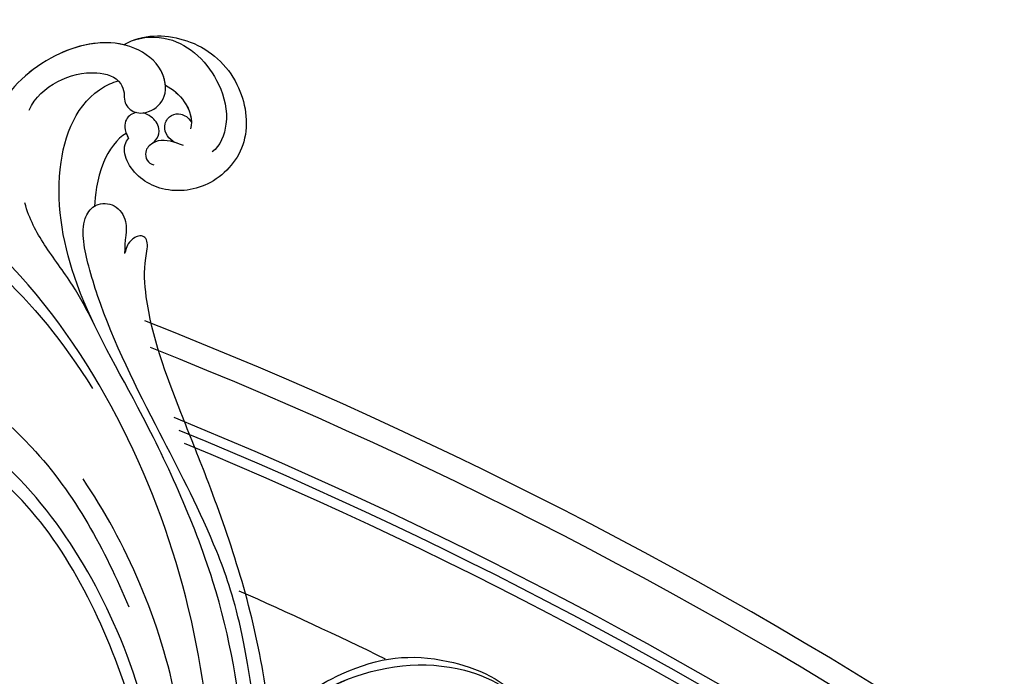
# Model space of a CAD drawing. Units: millimetres. Extents: x 3298 to 5398, y 147 to 1632.
# Drawn here: x 5186 to 5209, y 553 to 568 of the extents above; entities that cross this region are included whole.
import ezdxf

# ---------------------------------------------------------------- set-up
doc = ezdxf.new("R2010")
doc.units = ezdxf.units.MM
doc.layers.add('H-06.木作(細線)', color=8, linetype='Continuous')
doc.layers.add('H-08.木作(細線)', color=8, linetype='Continuous')

# ---------------------------------------------------------------- blocks, each defined once
blk = doc.blocks.new('SE-21050L-d')
at = {"layer": 'H-08.木作(細線)'}
for points, knots in [([(51.29, 4.8), (48.75, 8.24), (47.02, 19.19), (50.05, 28.81), (59.56, 38.35), (71.53, 37.16), (74.41, 32.21), (74.95, 30.36)], [18.062505, 18.062505, 18.062505, 18.062505, 29.445943, 45.754894, 57.759538, 66.541663, 72.200599, 72.200599, 72.200599, 72.200599]), ([(63.83, -8.22), (58.94, -5.87), (51.42, 1.47), (47.53, 16.86), (51.86, 31.37), (62.42, 38.87), (72.3, 36.26), (75.81, 29.65), (75.03, 23.35), (72.41, 19.77), (69.7, 19.68), (68.76, 21.26), (69.4, 22.25), (69.77, 22.83)], [0, 0, 0, 0, 15.78388, 29.445943, 45.754894, 57.759538, 66.541663, 73.818966, 78.855179, 83.963912, 85.262202, 86.629743, 88.524657, 88.524657, 88.524657, 88.524657]), ([(51.29, 4.8), (49.72, 8.32), (47.76, 17.65), (51.86, 31.37), (62.42, 38.87), (72.3, 36.26), (75.81, 29.65), (75.03, 23.35), (72.41, 19.77), (69.7, 19.68), (68.76, 21.26), (69.4, 22.25), (69.77, 22.83)], [18.062505, 18.062505, 18.062505, 18.062505, 29.445943, 45.754894, 57.759538, 66.541663, 73.818966, 78.855179, 83.963912, 85.262202, 86.629743, 88.524657, 88.524657, 88.524657, 88.524657]), ([(-39.34, 23.32), (-39.4, 23.71), (-39.53, 26.82), (-36.41, 32.52), (-29.18, 35.8), (-20.78, 33.7), (-17.33, 26.78), (-19.17, 20.16), (-23.61, 17.32), (-26.98, 17.77), (-27.69, 18.72), (-27.8, 18.99)], [1.385956, 1.385956, 1.385956, 1.385956, 2.400814, 9.757908, 18.151045, 25.573705, 32.362521, 38.672759, 44.293709, 46.681928, 47.642926, 47.642926, 47.642926, 47.642926]), ([(-39.34, 23.32), (-39.4, 23.71), (-39.53, 26.82), (-36.41, 32.52), (-29.18, 35.8), (-20.78, 33.7), (-17.33, 26.78), (-19.17, 20.16), (-23.61, 17.32), (-26.98, 17.77), (-27.69, 18.72), (-27.8, 18.99)], [1.385956, 1.385956, 1.385956, 1.385956, 2.400814, 9.757908, 18.151045, 25.573705, 32.362521, 38.672759, 44.293709, 46.681928, 47.642926, 47.642926, 47.642926, 47.642926]), ([(-39.34, 23.32), (-39.4, 23.71), (-39.53, 26.82), (-36.41, 32.52), (-29.18, 35.8), (-20.78, 33.7), (-17.33, 26.78), (-19.17, 20.16), (-23.61, 17.32), (-26.98, 17.77), (-27.69, 18.72), (-27.8, 18.99)], [1.385956, 1.385956, 1.385956, 1.385956, 2.400814, 9.757908, 18.151045, 25.573705, 32.362521, 38.672759, 44.293709, 46.681928, 47.642926, 47.642926, 47.642926, 47.642926]), ([(-39.41, 24.47), (-39.31, 26.06), (-37.62, 30.65), (-30.84, 33.33), (-24.59, 32.15), (-22.05, 29.66), (-21.76, 28.36)], [0, 0, 0, 0, 4.862312, 13.600463, 18.70185, 22.6414, 22.6414, 22.6414, 22.6414]), ([(-32.29, 26.24), (-31.41, 26.92), (-29.18, 28.01), (-26.61, 27.72), (-25.69, 26.95)], [100.446336, 100.446336, 100.446336, 100.446336, 103.650545, 107.382999, 107.382999, 107.382999, 107.382999]), ([(-32.29, 26.24), (-31.41, 26.92), (-29.47, 27.86), (-27.29, 27.77), (-26.45, 27.41)], [100.446336, 100.446336, 100.446336, 100.446336, 103.650545, 106.457758, 106.457758, 106.457758, 106.457758]), ([(-24.07, 25.23), (-24.72, 24.4), (-25.86, 23.51), (-27.81, 24.03), (-28.51, 25.36), (-28.07, 26.69), (-27.21, 27.3), (-26.45, 27.41)], [0, 0, 0, 0, 2.82536, 4.125243, 5.603589, 6.976667, 8.588824, 8.588824, 8.588824, 8.588824]), ([(-36.46, 8.48), (-37.68, 9.87), (-38.79, 13.13), (-38.04, 18.22), (-35.68, 21.07), (-33.53, 20.93), (-32.36, 20.27), (-30.56, 20.78), (-29.62, 23.1), (-30.75, 26.04), (-34.81, 26.92), (-40.55, 23.58), (-42.71, 14.48), (-39.47, 5.38), (-35.14, 1.76), (-32.71, 0.73), (-31.56, 0.81), (-30.92, 1.44), (-29.6, 1.25), (-29.49, -0.01), (-30.45, -0.66), (-32.18, -0.36), (-36.96, -0.82), (-42.63, -0.88), (-48.2, 0.8), (-50.65, 2.42), (-52.73, 1.63), (-52.87, -0.76), (-51.45, -2.38), (-49.83, -2.99), (-48.9, -3.09)], [0, 0, 0, 0, 5.719394, 10.877401, 14.399276, 15.652449, 16.804071, 18.58632, 20.561967, 23.374384, 26.618244, 31.136724, 41.838381, 52.37336, 57.966683, 59.773992, 59.789696, 61.39631, 62.234642, 62.892768, 63.900869, 65.606758, 67.821089, 78.18425, 83.012708, 84.732173, 86.714654, 88.719857, 90.453445, 93.374704, 93.374704, 93.374704, 93.374704]), ([(-32.29, 26.24), (-32.9, 26.44), (-35.25, 26.66), (-40.55, 23.58), (-42.71, 14.48), (-39.47, 5.38), (-35.14, 1.76), (-32.71, 0.73), (-31.56, 0.81), (-30.92, 1.44), (-29.6, 1.25), (-29.49, -0.01), (-30.45, -0.66), (-32.18, -0.36), (-36.96, -0.82), (-42.63, -0.88), (-48.2, 0.8), (-50.65, 2.42), (-52.73, 1.63), (-52.87, -0.67), (-52.16, -1.56), (-51.78, -1.88)], [24.79121, 24.79121, 24.79121, 24.79121, 26.618244, 31.136724, 41.838381, 52.37336, 57.966683, 59.773992, 59.789696, 61.39631, 62.234642, 62.892768, 63.900869, 65.606758, 67.821089, 78.18425, 83.012708, 84.732173, 86.714654, 88.719857, 90.242958, 90.242958, 90.242958, 90.242958]), ([(-39.34, 23.32), (-41.16, 20.9), (-42.53, 13.96), (-39.47, 5.38), (-35.14, 1.76), (-32.71, 0.73), (-31.56, 0.81), (-30.92, 1.44), (-29.6, 1.25), (-29.49, -0.01), (-30.45, -0.66), (-32.18, -0.36), (-36.96, -0.82), (-42.63, -0.88), (-48.2, 0.8), (-50.65, 2.42), (-52.73, 1.63), (-52.87, -0.67), (-52.16, -1.56), (-51.78, -1.88)], [32.67837, 32.67837, 32.67837, 32.67837, 41.838381, 52.37336, 57.966683, 59.773992, 59.789696, 61.39631, 62.234642, 62.892768, 63.900869, 65.606758, 67.821089, 78.18425, 83.012708, 84.732173, 86.714654, 88.719857, 90.242958, 90.242958, 90.242958, 90.242958]), ([(-24.66, 24.58), (-25.55, 23.7), (-26.35, 22.1), (-25.51, 20.25), (-24.17, 19.95), (-23.53, 20.32), (-23.31, 20.63)], [0, 0, 0, 0, 2.912342, 4.473462, 5.609922, 6.66392, 6.66392, 6.66392, 6.66392]), ([(-25.94, 21.45), (-26.01, 21.79), (-26.27, 22.59), (-27.5, 23.41), (-29.09, 23.05), (-29.88, 22.37), (-30.11, 22.08)], [0, 0, 0, 0, 0.97745, 2.322766, 4.168783, 5.276666, 5.276666, 5.276666, 5.276666]), ([(51.11, 0.96), (45.05, 3.23), (29.49, 6.95), (5.14, 6.35), (-12.48, 3.99), (-28.74, 8.04), (-35.59, 15.65), (-35.34, 20.38), (-35.29, 20.78)], [0, 0, 0, 0, 20.43777, 43.052998, 63.007131, 78.862705, 92.749511, 94.021029, 94.021029, 94.021029, 94.021029]), ([(-30.5, 21.31), (-30.65, 20.75), (-30.36, 19.4), (-29.08, 18.89), (-27.8, 18.99)], [6.182845, 6.182845, 6.182845, 6.182845, 8.054736, 10.418538, 10.418538, 10.418538, 10.418538]), ([(-28.53, 18.98), (-28.47, 17.63), (-25.91, 13.61), (-22.57, 11.92), (-21.43, 11.33)], [0, 0, 0, 0, 4.355083, 10.5024, 10.5024, 10.5024, 10.5024]), ([(-28.53, 18.98), (-28.47, 17.63), (-25.91, 13.61), (-22.57, 11.92), (-21.43, 11.33)], [0, 0, 0, 0, 4.355083, 10.5024, 10.5024, 10.5024, 10.5024]), ([(-28.53, 18.98), (-28.47, 17.63), (-25.91, 13.61), (-22.57, 11.92), (-21.43, 11.33)], [0, 0, 0, 0, 4.355083, 10.5024, 10.5024, 10.5024, 10.5024]), ([(51.29, 4.8), (48.55, 5.74), (37.41, 9.08), (22.1, 10.46), (5.91, 10.89), (-4.38, 11.41), (-11.72, 14.1), (-14.42, 16.15), (-15.76, 15.43), (-15.25, 13.11), (-14.41, 12.75), (-14.15, 12.46)], [23.819782, 23.819782, 23.819782, 23.819782, 32.214461, 57.194112, 66.640037, 82.782775, 87.855851, 90.261032, 92.242533, 93.660667, 95.953622, 95.953622, 95.953622, 95.953622]), ([(-21.43, 11.33), (-21.44, 11.4), (-21.5, 12.25), (-20.68, 14.09), (-17.97, 14.5), (-15.91, 13.4), (-15.7, 13.14), (-14.15, 12.46)], [62.916539, 62.916539, 62.916539, 62.916539, 63.154456, 65.693014, 68.285199, 70.565566, 72.975681, 72.975681, 72.975681, 72.975681]), ([(52.37, 2.65), (37.67, 7.32), (24.86, 8.34), (7.87, 7.1), (-5.21, 6.35), (-15.06, 7.47), (-19.92, 8.44), (-21.35, 10.64), (-21.43, 11.33)], [0.020146, 0.020146, 0.020146, 0.020146, 15.298865, 30.815883, 50.718848, 54.653573, 60.618321, 62.916539, 62.916539, 62.916539, 62.916539]), ([(-7.45, 5.03), (-9.32, 4.94), (-13.34, 4.63), (-19.33, 3.09), (-23.29, 2.77), (-25.48, 3.08)], [0, 0, 0, 0, 5.611812, 12.075725, 18.170592, 18.170592, 18.170592, 18.170592]), ([(57.72, -6.07), (42.07, 0.34), (9.19, 7.23), (-32.83, -4.11), (-49.9, -27.06), (-54.53, -40.22), (-53.11, -49.61), (-49.07, -52.1), (-44.82, -50.35), (-43.55, -48.01), (-43.56, -46.83), (-43.74, -46.52)], [0, 0, 0, 0, 50.577913, 100.717039, 118.919781, 134.305756, 140.021377, 144.555856, 148.761913, 151.034957, 152.179314, 152.179314, 152.179314, 152.179314]), ([(-52.71, -36.08), (-52.07, -34.05), (-48.66, -27.32), (-37.71, -14.96), (-22.55, -4.24), (-6.76, 0.43), (0.47, 1.48)], [0, 0, 0, 0, 7.438307, 21.551841, 48.771614, 66.344865, 66.344865, 66.344865, 66.344865]), ([(67.37, -15.36), (60.31, -10.93), (41.66, -2.4), (20.59, -2.6), (10.85, -4.43)], [0, 0, 0, 0, 26.383322, 58.503425, 58.503425, 58.503425, 58.503425]), ([(-13.48, -18.88), (-9.93, -15.7), (5.25, -6.64), (20.51, -5.55), (28.66, -5.63)], [0, 0, 0, 0, 21.002863, 44.906651, 44.906651, 44.906651, 44.906651]), ([(65.08, -16.51), (53.96, -11.13), (32.02, -5.53), (0.82, -12.18), (-10.6, -24.19), (-12.68, -29.34), (-14.09, -29), (-14.37, -28.15), (-14.33, -27.74)], [0, 0, 0, 0, 36.61584, 69.503213, 84.372786, 85.808482, 86.874312, 88.013133, 88.013133, 88.013133, 88.013133]), ([(65.08, -16.51), (53.96, -11.13), (32.02, -5.53), (0.82, -12.18), (-10.6, -24.19), (-12.68, -29.34), (-14.09, -29), (-14.37, -28.15), (-14.33, -27.74)], [0, 0, 0, 0, 36.61584, 69.503213, 84.372786, 85.808482, 86.874312, 88.013133, 88.013133, 88.013133, 88.013133]), ([(59.58, -14.07), (48.48, -10.98), (23.88, -8), (2.01, -14.49), (-9.29, -26.44), (-11.61, -30.5), (-13.67, -30.57), (-14.33, -28.8), (-14.16, -28.14)], [5.995779, 5.995779, 5.995779, 5.995779, 36.61584, 69.503213, 84.372786, 85.808482, 86.874312, 88.013133, 88.013133, 88.013133, 88.013133])]:
    blk.add_open_spline(points, degree=3, knots=knots, dxfattribs=at)
blk.add_open_spline([(-28.53, 18.98), (-28.31, 18.96), (-28.07, 18.97), (-27.8, 18.99)], degree=3, dxfattribs=at)
blk.add_open_spline([(-28.53, 18.98), (-28.31, 18.96), (-28.07, 18.97), (-27.8, 18.99)], degree=3, dxfattribs=at)
blk = doc.blocks.new('立揚展板用1127-157-13')
at = {"layer": 'H-06.木作(細線)', "color": 8}
for points in [[(24893.76, 3232.27, -0.644018), (24736.27, 3160.71, 0.10629), (24523.36, 3302.14, 0.10629)], [(24896.76, 3232.27, -0.644457), (24734.21, 3158.53, 0.105505), (24524.12, 3298.62, 0.105505)], [(24904.13, 3232.27, -0.64546), (24729.13, 3153.18, 0.102971), (24527.23, 3289.42, 0.102971)], [(24905.44, 3232.27, -0.645627), (24728.23, 3152.23, 0.102461), (24527.89, 3287.73, 0.102461)], [(24906.76, 3232.27, -0.645794), (24727.32, 3151.28, 0.10194), (24528.57, 3286.02, 0.10194)]]:
    blk.add_lwpolyline(points, format="xyb", dxfattribs=at)
at = {"layer": 'H-06.木作(細線)', "color": 6}
blk.add_lwpolyline([(24535.74, 3266.64, -0.009149), (24554.98, 3257.69, -0.009149)], format="xyb", dxfattribs=at)
blk.add_arc((24300.92, 2736.31), 550, 66.0607, 70.9567, dxfattribs=at)
at = {"rotation": 293.5859692340133}
blk.add_blockref('SE-21050L-d', (24514.94, 3293.06), dxfattribs=at)

msp = doc.modelspace()

# ---------------------------------------------------------------- block references
at = {"layer": 'H-06.木作(細線)', "color": 7, "xscale": 0.18, "yscale": 0.18, "zscale": 0.18}
msp.add_blockref('立揚展板用1127-157-13', (774.714, -33.446), dxfattribs=at)

doc.saveas('drawing.dxf')
